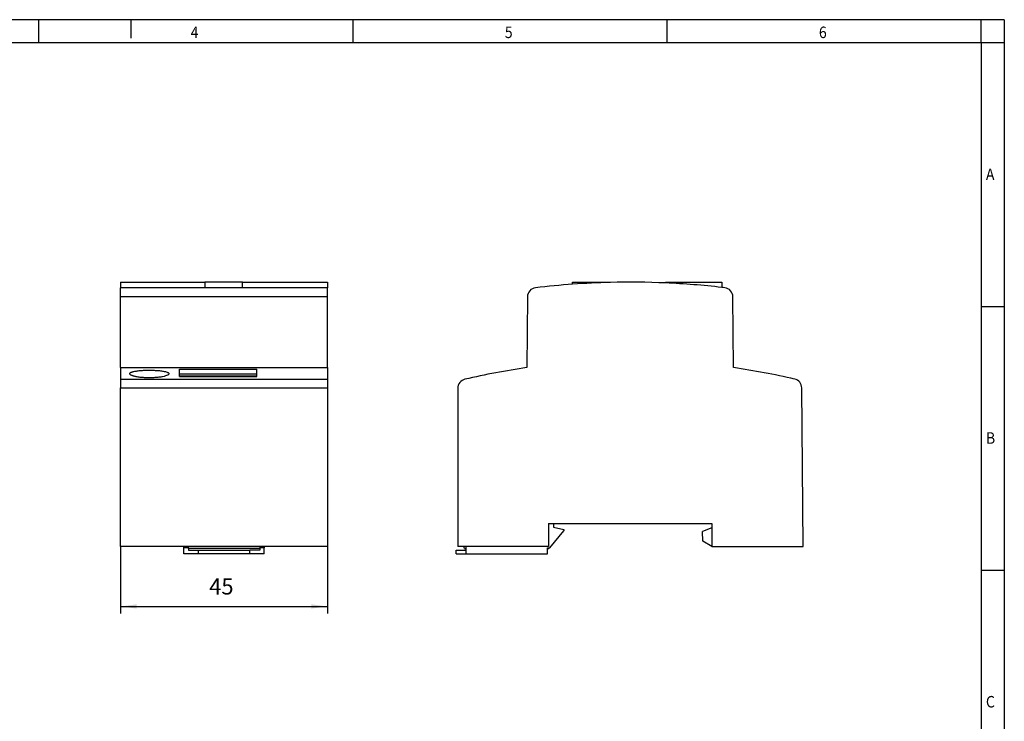
# Model space of a CAD drawing. Units: millimetres. Extents: x -1234 to -814, y -1206 to -909.
# Drawn here: x -1028 to -814, y -1062 to -909 of the extents above; entities that cross this region are included whole.
import ezdxf

# ---------------------------------------------------------------- set-up
doc = ezdxf.new("R2010")
doc.units = ezdxf.units.MM
doc.layers.add('1', color=7, linetype='Continuous')
doc.styles.add('CONVERTER_11', font='txt.shx', dxfattribs={"width": 0.9})
doc.dimstyles.new('ME10_DIM_10', dxfattribs={"dimtxt": 3.5, "dimasz": 3.5, "dimexe": 1.5, "dimexo": 0, "dimgap": 1.5, "dimtad": 1, "dimdec": 1, "dimdsep": 46, "dimtxsty": 'CONVERTER_11', "dimsah": 1, "dimcen": 0.09, "dimclrd": 2, "dimclre": 2, "dimclrt": 3, "dimadec": 0, "dimazin": 0, "dimtfac": 1, "dimtdec": 4, "dimtix": 1, "dimtmove": 0, "dimatfit": 3, "dimfxl": 1, "dimtolj": 1, "dimtzin": 0, "dimarcsym": 0})

# ---------------------------------------------------------------- blocks, each defined once
blk = doc.blocks.new('0804052_EO_G_UT_SH_GN-select__3', base_point=(-933.5, -1025.58))
at = {"color": 7, "linetype": 'Continuous'}
for p, q in [((-908.16, -966.87), (-908.16, -966.43)), ((-908.16, -966.43), (-899.96, -966.43)), ((-899.96, -966.43), (-899.96, -966.48)), ((-887.94, -966.59), (-887.94, -966.43)), ((-887.94, -966.43), (-875.73, -966.43)), ((-875.73, -966.43), (-875.73, -967.56)), ((-918, -969.61), (-918.13, -985.03)), ((-873.16, -985.03), (-873.3, -969.61)), ((-933.15, -989.52), (-933.15, -1023.93)), ((-858.01, -1023.93), (-858.31, -989.46)), ((-913.4, -1018.93), (-913.4, -1023.93)), ((-913.4, -1018.93), (-912.3, -1018.93)), ((-912.3, -1018.93), (-912.3, -1019.78)), ((-912.3, -1018.93), (-877.9, -1018.93)), ((-877.9, -1018.93), (-877.9, -1019.88)), ((-913.1, -1024.28), (-910.1, -1020.58)), ((-912.3, -1019.78), (-910.1, -1020.28)), ((-910.1, -1020.28), (-910.1, -1020.58)), ((-877.9, -1019.88), (-879.9, -1020.73)), ((-879.82, -1022.81), (-879.9, -1020.73)), ((-877.9, -1019.88), (-877.9, -1023.93)), ((-877.9, -1023.93), (-879.82, -1022.81)), ((-933.5, -1024.78), (-931.3, -1024.78)), ((-933.5, -1025.58), (-933.5, -1024.78)), ((-933.5, -1025.58), (-931.3, -1025.58)), ((-931.81, -1023.93), (-933.15, -1023.93)), ((-931.67, -1024.43), (-931.81, -1023.93)), ((-931.3, -1023.93), (-931.81, -1023.93)), ((-931.67, -1024.43), (-931.3, -1024.43)), ((-931.3, -1024.43), (-931.3, -1023.93)), ((-913.4, -1023.93), (-931.3, -1023.93)), ((-931.3, -1024.78), (-931.3, -1024.43)), ((-931.3, -1025.58), (-931.3, -1024.78)), ((-931.3, -1025.58), (-913.6, -1025.58)), ((-913.6, -1024.43), (-913.6, -1024.28)), ((-913.6, -1024.28), (-913.36, -1024.28)), ((-913.6, -1025.58), (-913.6, -1024.43)), ((-913.6, -1024.43), (-913.36, -1024.43)), ((-913.36, -1024.28), (-913.1, -1024.28)), ((-913.36, -1024.43), (-913.36, -1024.28)), ((-877.9, -1023.93), (-858.01, -1023.93))]:
    blk.add_line(p, q, dxfattribs=at)
for centre, radius, start, end in [((-916, -969.63), 2, 96.755, 179.5), ((-895.65, -1141.43), 175, 94.0997, 96.755), ((-895.65, -1141.43), 175, 91.4116, 94.0997), ((-895.65, -1141.43), 175, 87.4753, 91.4116), ((-895.65, -1141.43), 175, 83.4643, 87.4753), ((-895.65, -1141.43), 175, 83.245, 83.4643), ((-875.3, -969.63), 2, 0.5, 83.245), ((-895.65, -1141.43), 158, 98.181, 103.1537), ((-895.65, -1141.43), 158, 76.9093, 81.819), ((-931.15, -989.52), 2, 103.1537, 180), ((-860.31, -989.48), 2, 0.5, 76.9093)]:
    blk.add_arc(centre, radius, start, end, dxfattribs=at)
blk = doc.blocks.new('Rckans1', base_point=(-895.82, -996))
blk.add_blockref('0804052_EO_G_UT_SH_GN-select__3', (-933.5, -1025.58))
blk = doc.blocks.new('0804052_EO_G_UT_SH_GN-select__4', base_point=(-1006.5, -1025.58))
at = {"color": 7, "linetype": 'Continuous'}
for p, q in [((-1006.5, -966.43), (-988.2, -966.43)), ((-1006.5, -966.43), (-1006.5, -967.64)), ((-1006.5, -969.61), (-1006.5, -967.64)), ((-988.2, -966.43), (-988.2, -967.56)), ((-980, -966.43), (-988.2, -966.43)), ((-988.2, -967.56), (-980, -967.56)), ((-980, -966.43), (-961.5, -966.43)), ((-980, -967.56), (-980, -966.43)), ((-961.5, -966.43), (-961.5, -967.64)), ((-961.5, -969.61), (-961.5, -967.64)), ((-1006.5, -985.03), (-1006.5, -969.61)), ((-961.5, -985.03), (-961.5, -969.61)), ((-1006.5, -985.03), (-1006.5, -987.53)), ((-1006.5, -985.03), (-961.5, -985.03)), ((-961.5, -985.03), (-961.5, -987.53)), ((-993.7, -985.38), (-976.9, -985.38)), ((-993.7, -986.39), (-993.7, -985.38)), ((-993.7, -986.39), (-976.9, -986.39)), ((-993.7, -986.88), (-993.7, -986.39)), ((-976.9, -986.88), (-993.7, -986.88)), ((-993.7, -986.94), (-993.7, -986.88)), ((-993.7, -986.94), (-976.9, -986.94)), ((-976.9, -986.39), (-976.9, -985.38)), ((-976.9, -986.88), (-976.9, -986.39)), ((-976.9, -986.94), (-976.9, -986.88)), ((-1006.5, -987.53), (-1006.5, -989.46)), ((-1006.5, -1023.93), (-1006.5, -989.46)), ((-961.5, -987.53), (-961.5, -989.46)), ((-961.5, -989.46), (-961.5, -1023.93)), ((-961.5, -1023.93), (-1006.5, -1023.93)), ((-992.75, -1024.28), (-992.75, -1023.93)), ((-992.75, -1025.58), (-992.75, -1024.28)), ((-991.75, -1024.28), (-992.75, -1024.28)), ((-989.6, -1025.58), (-992.75, -1025.58)), ((-991.75, -1024.28), (-991.75, -1023.93)), ((-991.75, -1024.43), (-991.75, -1024.28)), ((-976.25, -1024.43), (-991.75, -1024.43)), ((-991.75, -1024.43), (-991.75, -1024.78)), ((-991.75, -1024.78), (-989.6, -1024.78)), ((-989.6, -1024.78), (-978.4, -1024.78)), ((-989.6, -1024.78), (-989.6, -1025.58)), ((-978.4, -1025.58), (-989.6, -1025.58)), ((-976.25, -1024.78), (-978.4, -1024.78)), ((-978.4, -1025.58), (-978.4, -1024.78)), ((-975.25, -1025.58), (-978.4, -1025.58)), ((-976.25, -1023.93), (-976.25, -1024.28)), ((-975.25, -1024.28), (-976.25, -1024.28)), ((-976.25, -1024.28), (-976.25, -1024.43)), ((-976.25, -1024.43), (-976.25, -1024.78)), ((-975.25, -1023.93), (-975.25, -1024.28)), ((-975.25, -1025.58), (-975.25, -1024.28))]:
    blk.add_line(p, q, dxfattribs=at)
at = {"color": 2, "linetype": 'Continuous'}
for p, q in [((-961.5, -967.64), (-1006.5, -967.64)), ((-961.5, -969.61), (-1006.5, -969.61)), ((-1006.5, -987.53), (-961.5, -987.53)), ((-1006.5, -989.46), (-961.5, -989.46))]:
    blk.add_line(p, q, dxfattribs=at)
at = {"color": 7, "linetype": 'Continuous'}
for points, knots in [([(-1004.51, -986.36), (-1004.5, -986.31), (-1004.47, -986.21), (-1004.34, -986.12), (-1004.21, -986.05), (-1004.08, -986), (-1003.93, -985.95), (-1003.59, -985.85), (-1003.03, -985.75), (-1002.2, -985.65), (-1001.25, -985.6), (-1000.25, -985.58), (-999.24, -985.6), (-998.44, -985.65), (-997.84, -985.71), (-997.42, -985.76), (-997.05, -985.83), (-996.71, -985.9), (-996.43, -985.99), (-996.19, -986.1), (-996.02, -986.21), (-995.99, -986.31), (-995.98, -986.36)], [0, 0, 0, 0, 0.131522, 0.318474, 0.447574, 0.581126, 0.741477, 0.921744, 1.618923, 2.465556, 3.43683, 4.457287, 5.478931, 6.451088, 6.856467, 7.30559, 7.706862, 7.997015, 8.337083, 8.596154, 8.781461, 8.91216, 8.91216, 8.91216, 8.91216]), ([(-996.29, -986.67), (-996.44, -986.74), (-996.79, -986.88), (-997.29, -986.99), (-997.76, -987.08), (-998.18, -987.13), (-998.61, -987.18), (-999.06, -987.21), (-999.53, -987.24), (-1000.05, -987.25), (-1000.58, -987.25), (-1001.07, -987.23), (-1001.54, -987.21), (-1002, -987.17), (-1002.46, -987.12), (-1002.87, -987.05), (-1003.25, -986.98), (-1003.53, -986.92), (-1003.73, -986.86), (-1003.86, -986.82), (-1003.98, -986.77), (-1004.11, -986.72), (-1004.26, -986.65), (-1004.39, -986.56), (-1004.49, -986.46), (-1004.51, -986.39), (-1004.51, -986.36)], [0, 0, 0, 0, 0.488151, 1.137037, 1.51622, 1.926799, 2.411621, 2.82368, 3.27351, 3.830718, 4.390547, 4.847046, 5.290764, 5.820411, 6.220884, 6.690276, 7.056652, 7.386551, 7.543813, 7.675664, 7.811908, 7.924057, 8.108531, 8.289797, 8.4124, 8.510231, 8.510231, 8.510231, 8.510231]), ([(-995.98, -986.36), (-995.99, -986.38), (-995.99, -986.44), (-996.06, -986.52), (-996.16, -986.6), (-996.24, -986.65), (-996.29, -986.67)], [0, 0, 0, 0, 0.0740818, 0.1801429, 0.3055488, 0.45993, 0.45993, 0.45993, 0.45993])]:
    blk.add_open_spline(points, degree=3, knots=knots, dxfattribs=at)
blk = doc.blocks.new('*D16')
at = {"layer": '1', "color": 2, "linetype": 'Continuous'}
for p, q in [((-1006.5, -1023.93), (-1006.5, -1038.51)), ((-961.5, -1023.93), (-961.5, -1038.51)), ((-1006.5, -1037.01), (-961.5, -1037.01))]:
    blk.add_line(p, q, dxfattribs=at)
at = {"layer": '1', "color": 2}
for points in [[(-1003, -1036.55), (-1003, -1037.47), (-1006.5, -1037.01)], [(-965, -1037.47), (-965, -1036.55), (-961.5, -1037.01)]]:
    blk.add_solid(points, dxfattribs=at)
at = {"layer": '1', "color": 3, "insert": (-987.23, -1035.51), "char_height": 3.5, "attachment_point": 7, "rotation": 0.0001, "line_spacing_factor": 0.60024, "style": 'CONVERTER_11'}
blk.add_mtext('45', dxfattribs=at)
blk = doc.blocks.new('_rahmen', base_point=(-819.26, -1206.3))
at = {"layer": '1', "color": 2, "linetype": 'Continuous'}
for p, q in [((-1024.26, -909.3), (-1092.59, -909.3)), ((-1024.26, -914.3), (-1024.26, -909.3)), ((-1004.26, -909.3), (-1024.26, -909.3)), ((-955.92, -909.3), (-1004.26, -909.3)), ((-1004.26, -909.3), (-1004.26, -913.3)), ((-887.59, -909.3), (-955.92, -909.3)), ((-955.92, -914.3), (-955.92, -909.3)), ((-819.26, -909.3), (-887.59, -909.3)), ((-887.59, -914.3), (-887.59, -909.3)), ((-814.26, -909.3), (-819.26, -909.3)), ((-819.26, -914.3), (-819.26, -909.3)), ((-814.26, -909.3), (-814.26, -914.3)), ((-819.26, -914.3), (-814.26, -914.3)), ((-814.26, -914.3), (-814.26, -971.7)), ((-819.26, -971.7), (-814.26, -971.7)), ((-814.26, -971.7), (-814.26, -1029.1)), ((-819.26, -1029.1), (-814.26, -1029.1)), ((-814.26, -1029.1), (-814.26, -1086.5))]:
    blk.add_line(p, q, dxfattribs=at)
at = {"layer": '1', "color": 6, "linetype": 'Continuous'}
for p, q in [((-1092.59, -914.3), (-1024.26, -914.3)), ((-1024.26, -914.3), (-955.92, -914.3)), ((-955.92, -914.3), (-887.59, -914.3)), ((-887.59, -914.3), (-819.26, -914.3)), ((-819.26, -914.3), (-819.26, -971.7)), ((-819.26, -971.7), (-819.26, -1029.1)), ((-819.26, -1029.1), (-819.26, -1086.5))]:
    blk.add_line(p, q, dxfattribs=at)
at = {"layer": '1', "color": 7, "style": 'CONVERTER_11', "width": 0.9}
for s, p in [('4', (-991.26, -913.3)), ('5', (-922.92, -913.3)), ('6', (-854.59, -913.3)), ('A', (-818.26, -944.2)), ('B', (-818.26, -1001.6)), ('C', (-818.26, -1059))]:
    blk.add_text(s, height=2.5, dxfattribs=at).set_placement(p)
blk = doc.blocks.new('A3I_CS', base_point=(-819.26, -1206.3))
at = {"layer": '1'}
blk.add_blockref('_rahmen', (-819.26, -1206.3), dxfattribs=at)
blk = doc.blocks.new('SA_Links1', base_point=(-984, -996))
blk.add_blockref('0804052_EO_G_UT_SH_GN-select__4', (-1006.5, -1025.58))
at = {"layer": '1'}
dim = blk.add_linear_dim(base=(-1006.5, -1037.01), p1=(-961.5, -1023.93), p2=(-1006.5, -1023.93), dimstyle='ME10_DIM_10', dxfattribs=at)
dim.commit()
dim.dimension.update_dxf_attribs({"geometry": '*D16', "text_midpoint": (-984.61, -1033.76), "text_rotation": 0.0001})

msp = doc.modelspace()

# ---------------------------------------------------------------- block references
for name, p in [('A3I_CS', (-819.26, -1206.3)), ('SA_Links1', (-984, -996)), ('Rckans1', (-895.82, -996))]:
    msp.add_blockref(name, p)

doc.saveas('drawing.dxf')
